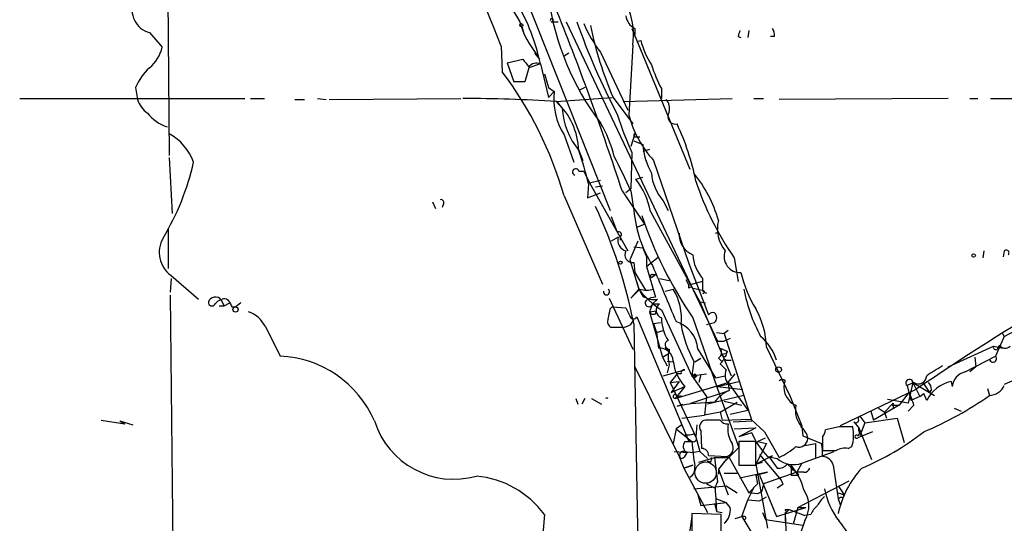
# Model space of a CAD drawing. Extents: x 2 to 888, y 3156 to 4015.
# Drawn here: x 315 to 399, y 3241 to 3284 of the extents above; entities that cross this region are included whole.
import ezdxf

# ---------------------------------------------------------------- set-up
doc = ezdxf.new("R2010")
doc.units = 0
doc.header["$MEASUREMENT"] = 0
doc.layers.add('MAIN', color=5, linetype='CONTINUOUS')

msp = doc.modelspace()

# ---------------------------------------------------------------- linework, layer by layer
at = {"layer": 'MAIN'}
for p, q in [((340.6987, 3330.2257), (365.506, 3267.8263)), ((327.3213, 3295.0043), (327.4907, 3272.5677)), ((360.426, 3284.0823), (361.0187, 3284.0823)), ((361.696, 3284.0823), (374.7347, 3256.5657)), ((357.886, 3283.659), (358.0553, 3283.0663)), ((367.3687, 3283.4897), (372.364, 3271.3823)), ((367.6227, 3283.4897), (367.6227, 3282.9817)), ((377.444, 3283.3203), (377.3593, 3282.7277)), ((325.7973, 3283.151), (326.898, 3281.881)), ((367.792, 3282.389), (368.1307, 3282.4737)), ((376.5127, 3282.8123), (376.7667, 3282.7277)), ((379.6453, 3282.8123), (379.3067, 3282.8123)), ((356.108, 3281.9657), (356.1927, 3279.7643)), ((364.6593, 3281.4577), (367.03, 3276.4623)), ((367.4533, 3282.0503), (367.1147, 3276.039)), ((356.616, 3280.5263), (357.9707, 3280.865)), ((358.9867, 3281.373), (359.41, 3280.865)), ((361.95, 3281.373), (361.5267, 3281.119)), ((356.616, 3280.5263), (357.2087, 3278.9177)), ((358.4787, 3280.103), (358.14, 3278.9177)), ((359.4947, 3280.4417), (358.4787, 3280.103)), ((359.4947, 3280.4417), (360.172, 3277.563)), ((358.14, 3278.9177), (357.2087, 3278.9177)), ((359.8333, 3279.595), (360.172, 3278.4097)), ((324.612, 3278.4097), (324.7813, 3277.3937)), ((360.172, 3278.4097), (360.68, 3278.071)), ((360.172, 3277.563), (360.68, 3278.071)), ((363.3047, 3278.4097), (362.7967, 3278.1557)), ((369.9087, 3278.325), (369.9087, 3277.4783)), ((314.6213, 3277.4783), (334.01, 3277.4783)), ((334.518, 3277.4783), (335.7033, 3277.4783)), ((338.328, 3277.3937), (339.1747, 3277.3937)), ((340.2753, 3277.4783), (341.0373, 3277.3937)), ((341.2913, 3277.3937), (352.6367, 3277.4783)), ((360.8493, 3277.2243), (365.6753, 3277.563)), ((360.8493, 3277.2243), (361.3573, 3276.6317)), ((365.76, 3277.563), (367.4533, 3275.277)), ((366.6067, 3277.2243), (376.0047, 3277.4783)), ((377.8673, 3277.4783), (378.714, 3277.4783)), ((394.6313, 3277.4783), (380.0687, 3277.3937)), ((396.494, 3277.4783), (397.1713, 3277.4783)), ((398.272, 3277.4783), (415.9673, 3277.3937)), ((361.5267, 3274.3457), (362.3733, 3271.975)), ((367.6227, 3274.4303), (367.284, 3273.3297)), ((367.538, 3273.8377), (368.3, 3273.499)), ((367.7073, 3274.1763), (368.046, 3274.1763)), ((362.7967, 3272.991), (363.1353, 3272.1443)), ((368.8927, 3273.0757), (368.3, 3272.9063)), ((327.4907, 3272.3983), (327.7447, 3267.5723)), ((367.3687, 3272.8217), (367.284, 3269.689)), ((369.2313, 3272.1443), (372.2793, 3263.2543)), ((362.7967, 3271.213), (363.22, 3271.213)), ((363.22, 3271.213), (363.728, 3270.197)), ((363.728, 3270.197), (364.6593, 3270.451)), ((367.7073, 3270.5357), (368.3, 3270.705)), ((363.6433, 3270.1123), (363.5587, 3268.927)), ((363.728, 3270.197), (367.03, 3264.355)), ((364.236, 3269.8583), (364.8287, 3269.943)), ((367.284, 3269.689), (366.8607, 3269.3503)), ((361.5267, 3269.0963), (364.8287, 3261.4763)), ((363.5587, 3268.927), (364.6593, 3269.3503)), ((366.522, 3269.5197), (368.4693, 3266.641)), ((367.284, 3269.5197), (367.538, 3267.8263)), ((350.1813, 3268.5883), (350.4353, 3267.9957)), ((351.1127, 3268.3343), (351.028, 3268.0803)), ((370.078, 3268.673), (370.5013, 3267.8263)), ((365.5907, 3267.3183), (366.0987, 3265.9637)), ((368.9773, 3267.7417), (373.2107, 3259.9523)), ((327.406, 3266.3023), (327.406, 3262.831)), ((367.792, 3266.387), (368.4693, 3266.641)), ((366.1833, 3265.5403), (365.5907, 3265.2017)), ((366.3527, 3265.5403), (366.3527, 3265.2863)), ((374.5653, 3265.879), (374.8193, 3265.9637)), ((367.8767, 3265.2017), (367.1993, 3263.593)), ((367.538, 3264.6937), (368.3, 3264.609)), ((368.3, 3264.609), (368.6387, 3263.847)), ((368.6387, 3263.847), (368.6387, 3263.0003)), ((368.6387, 3263.0003), (369.6547, 3263.847)), ((376.174, 3263.7623), (376.5127, 3261.7303)), ((397.6793, 3264.355), (397.5947, 3263.7623)), ((399.4573, 3264.355), (399.3727, 3263.847)), ((367.1993, 3263.593), (367.9613, 3261.053)), ((367.538, 3263.339), (367.6227, 3262.4923)), ((368.6387, 3263.0003), (369.4007, 3260.3757)), ((372.2793, 3263.2543), (373.9727, 3258.8517)), ((327.66, 3261.9843), (327.5753, 3260.799)), ((327.66, 3262.2383), (330.0307, 3260.2063)), ((367.6227, 3262.4923), (368.554, 3260.9683)), ((369.062, 3262.069), (369.4007, 3262.323)), ((369.1467, 3262.323), (369.4007, 3262.323)), ((369.7393, 3261.9843), (370.586, 3261.815)), ((373.4647, 3261.9843), (373.4647, 3260.9683)), ((367.792, 3261.6457), (367.9613, 3261.053)), ((372.0253, 3261.8997), (372.2793, 3261.3917)), ((373.4647, 3261.7303), (372.2793, 3261.3917)), ((372.2793, 3261.1377), (372.2793, 3261.3917)), ((372.618, 3261.1377), (373.4647, 3260.9683)), ((327.5753, 3260.545), (328.168, 3207.967)), ((365.4213, 3260.291), (367.4533, 3255.8883)), ((368.046, 3261.053), (367.284, 3260.291)), ((367.9613, 3261.053), (367.284, 3260.291)), ((370.2473, 3260.8837), (370.9247, 3261.053)), ((373.4647, 3260.8837), (373.8033, 3260.7143)), ((399.4573, 3256.989), (405.7227, 3260.291)), ((331.8087, 3259.6137), (332.232, 3259.6137)), ((331.978, 3260.1217), (332.232, 3259.6137)), ((332.232, 3259.6137), (332.74, 3259.8677)), ((332.9093, 3259.529), (333.248, 3259.529)), ((333.6713, 3259.8677), (333.248, 3259.529)), ((365.506, 3259.3597), (365.6753, 3259.529)), ((365.6753, 3259.529), (366.8607, 3259.4443)), ((369.1467, 3259.783), (368.8927, 3259.1057)), ((369.57, 3260.2063), (369.1467, 3259.783)), ((369.1467, 3259.783), (369.7393, 3259.783)), ((373.2107, 3259.9523), (373.7187, 3259.8677)), ((373.2107, 3259.9523), (373.7187, 3259.8677)), ((373.2107, 3259.9523), (375.92, 3253.6023)), ((367.792, 3258.6823), (372.2793, 3247.9297)), ((368.8927, 3259.1057), (369.4853, 3259.1903)), ((368.8927, 3259.1057), (369.9933, 3255.211)), ((369.4007, 3258.9363), (369.4853, 3259.1903)), ((369.9087, 3259.275), (372.5333, 3253.6023)), ((372.618, 3258.5977), (374.904, 3251.9937)), ((335.788, 3257.8357), (337.058, 3255.2957)), ((366.522, 3257.751), (365.5907, 3257.751)), ((367.284, 3258.005), (367.538, 3258.4283)), ((367.538, 3258.0897), (367.9613, 3234.7217)), ((369.2313, 3258.0897), (369.824, 3258.1743)), ((369.2313, 3258.0897), (369.4853, 3257.3277)), ((373.8033, 3258.005), (374.4807, 3258.1743)), ((369.4853, 3257.3277), (370.078, 3257.497)), ((369.4853, 3257.3277), (369.6547, 3255.973)), ((374.65, 3257.3277), (375.3273, 3257.243)), ((375.666, 3257.497), (375.3273, 3257.243)), ((375.3273, 3257.243), (377.698, 3249.7077)), ((399.4573, 3256.989), (398.6953, 3255.2957)), ((399.288, 3257.243), (399.4573, 3256.989)), ((399.288, 3257.243), (399.4573, 3256.989)), ((374.7347, 3256.5657), (375.3273, 3256.5657)), ((375.8353, 3256.8197), (375.3273, 3256.5657)), ((378.968, 3256.0577), (381, 3251.8243)), ((394.6313, 3254.3643), (398.526, 3256.1423)), ((398.526, 3256.1423), (399.3727, 3255.973)), ((399.034, 3256.227), (398.8647, 3255.8883)), ((398.9493, 3256.1423), (398.8647, 3255.8883)), ((369.9933, 3255.211), (370.586, 3255.5497)), ((369.9933, 3255.211), (370.4167, 3254.449)), ((370.586, 3255.8883), (370.586, 3255.5497)), ((373.0413, 3255.8883), (374.5653, 3253.433)), ((374.9887, 3255.973), (375.5813, 3255.719)), ((375.412, 3255.211), (375.0733, 3255.3803)), ((375.4967, 3255.465), (375.5813, 3255.719)), ((396.0707, 3253.941), (398.6953, 3255.2957)), ((396.9173, 3255.211), (397.002, 3254.3643)), ((367.6227, 3254.3643), (371.4327, 3246.6597)), ((370.4167, 3254.8723), (370.9247, 3254.7877)), ((370.586, 3254.5337), (370.4167, 3253.8563)), ((372.7027, 3254.8723), (372.5333, 3253.6023)), ((372.7873, 3254.7877), (373.2953, 3255.1263)), ((374.8193, 3255.1263), (375.158, 3254.7877)), ((375.158, 3254.7877), (374.9887, 3254.6183)), ((375.4967, 3254.957), (375.92, 3254.957)), ((397.002, 3254.3643), (396.494, 3253.941)), ((370.078, 3253.6023), (371.9407, 3254.1103)), ((371.2633, 3253.7717), (370.6707, 3253.0097)), ((371.602, 3253.7717), (371.2633, 3253.7717)), ((372.5333, 3253.6023), (372.7873, 3253.7717)), ((372.5333, 3253.6023), (373.8033, 3253.7717)), ((372.5333, 3253.6023), (372.7873, 3253.433)), ((372.5333, 3253.6023), (373.8033, 3251.8243)), ((372.7873, 3253.7717), (372.7873, 3253.433)), ((372.9567, 3253.6023), (372.7873, 3253.433)), ((373.2953, 3253.687), (373.126, 3253.0097)), ((374.5653, 3253.433), (375.412, 3253.6023)), ((374.5653, 3253.433), (375.412, 3253.6023)), ((375.666, 3253.0097), (376.2587, 3253.7717)), ((370.6707, 3253.0097), (371.4327, 3253.0943)), ((370.6707, 3253.0097), (372.872, 3248.353)), ((371.4327, 3253.0943), (370.7553, 3252.163)), ((370.7553, 3252.163), (371.9407, 3252.671)), ((371.094, 3251.655), (375.666, 3253.0097)), ((371.9407, 3252.671), (371.094, 3251.655)), ((374.7347, 3252.671), (376.5973, 3253.0943)), ((374.7347, 3252.671), (376.936, 3252.417)), ((375.666, 3253.0097), (376.2587, 3252.163)), ((375.666, 3252.925), (375.7507, 3252.3323)), ((380.5767, 3253.179), (380.492, 3252.925)), ((391.668, 3253.0097), (391.0753, 3252.7557)), ((391.0753, 3252.7557), (391.414, 3251.4857)), ((391.5833, 3253.0097), (391.16, 3251.2317)), ((391.5833, 3253.0097), (392.176, 3251.8243)), ((391.5833, 3253.0097), (393.446, 3251.909)), ((392.43, 3253.0097), (393.0227, 3252.163)), ((394.8853, 3253.0943), (394.97, 3252.671)), ((400.558, 3253.3483), (399.4573, 3252.8403)), ((371.2633, 3251.8243), (371.602, 3251.909)), ((372.4487, 3251.2317), (375.7507, 3252.3323)), ((373.8033, 3251.8243), (373.634, 3250.2157)), ((377.0207, 3251.909), (373.888, 3251.147)), ((374.904, 3251.9937), (376.5973, 3247.4217)), ((376.2587, 3252.163), (377.3593, 3250.639)), ((381, 3251.8243), (382.016, 3249.2843)), ((391.8373, 3252.417), (385.318, 3249.2843)), ((391.2447, 3252.163), (390.398, 3251.0623)), ((392.176, 3251.8243), (391.414, 3251.4857)), ((392.176, 3251.8243), (392.5147, 3252.0783)), ((392.7687, 3251.4857), (392.5147, 3252.0783)), ((393.192, 3252.417), (393.0227, 3252.163)), ((398.018, 3252.5017), (398.1873, 3251.909)), ((362.5427, 3251.655), (362.712, 3251.147)), ((363.3047, 3251.655), (363.0507, 3251.147)), ((363.8973, 3251.655), (364.744, 3251.147)), ((371.2633, 3250.9777), (371.7713, 3251.147)), ((374.9887, 3250.4697), (376.428, 3251.3163)), ((375.3273, 3251.401), (376.8513, 3251.0623)), ((390.398, 3251.0623), (388.1967, 3249.7923)), ((389.128, 3250.4697), (389.89, 3251.2317)), ((391.16, 3251.2317), (389.382, 3251.5703)), ((389.8053, 3251.0623), (390.398, 3251.0623)), ((389.89, 3251.2317), (389.89, 3250.8083)), ((391.668, 3251.0623), (391.16, 3250.5543)), ((371.6867, 3249.9617), (373.634, 3250.2157)), ((374.9887, 3250.4697), (373.634, 3250.2157)), ((374.9887, 3250.4697), (375.158, 3249.7923)), ((375.8353, 3250.3003), (377.3593, 3250.639)), ((387.0113, 3250.131), (386.842, 3249.9617)), ((387.0113, 3250.131), (387.4347, 3249.5383)), ((387.9427, 3250.5543), (388.1967, 3249.7923)), ((388.62, 3250.8083), (389.128, 3250.4697)), ((389.128, 3250.4697), (389.2973, 3249.9617)), ((395.1393, 3250.8083), (395.732, 3250.5543)), ((321.6487, 3249.7923), (323.6807, 3249.4537)), ((323.2573, 3249.7077), (324.358, 3249.369)), ((323.2573, 3249.7077), (323.6807, 3249.4537)), ((371.6867, 3249.369), (371.1787, 3249.0303)), ((372.9567, 3249.369), (372.872, 3248.353)), ((374.9887, 3249.7923), (373.7187, 3249.7923)), ((375.158, 3249.7923), (377.6133, 3249.877)), ((376.0893, 3249.623), (377.698, 3249.7077)), ((377.6133, 3249.877), (378.7987, 3248.7763)), ((386.5033, 3249.623), (386.9267, 3249.115)), ((387.4347, 3249.5383), (387.0113, 3248.4377)), ((387.4347, 3249.5383), (390.2287, 3249.9617)), ((390.2287, 3249.9617), (390.8213, 3247.845)), ((371.1787, 3249.0303), (370.9247, 3247.7603)), ((371.1787, 3249.0303), (372.5333, 3247.9297)), ((372.7027, 3248.607), (372.872, 3248.353)), ((373.2953, 3248.861), (373.38, 3247.337)), ((376.174, 3249.0303), (378.0367, 3249.115)), ((378.0367, 3249.115), (376.5973, 3248.353)), ((377.698, 3248.6917), (376.5973, 3248.353)), ((378.7987, 3248.7763), (380.0687, 3246.575)), ((382.016, 3249.1997), (382.1007, 3248.4377)), ((382.1007, 3248.4377), (383.7093, 3247.7603)), ((385.2333, 3249.1997), (384.048, 3248.9457)), ((388.112, 3248.7763), (386.842, 3248.2683)), ((386.9267, 3248.861), (386.9267, 3249.115)), ((386.9267, 3249.115), (388.0273, 3246.4057)), ((372.872, 3248.353), (373.2107, 3247.083)), ((378.0367, 3247.9297), (376.5973, 3247.9297)), ((376.5973, 3247.9297), (376.5973, 3245.8977)), ((378.0367, 3245.8977), (378.0367, 3247.9297)), ((378.968, 3247.7603), (378.0367, 3245.9823)), ((378.206, 3247.9297), (378.8833, 3248.2683)), ((378.206, 3247.9297), (378.968, 3247.7603)), ((378.206, 3247.9297), (378.968, 3247.7603)), ((382.27, 3247.591), (383.2013, 3247.7603)), ((383.2013, 3247.7603), (383.2013, 3246.575)), ((383.794, 3248.353), (383.794, 3247.1677)), ((371.0093, 3247.083), (372.1947, 3246.9983)), ((371.856, 3247.083), (372.7027, 3246.9983)), ((373.2107, 3247.083), (372.7027, 3246.9983)), ((373.2107, 3247.083), (373.888, 3246.4903)), ((373.9727, 3246.7443), (375.5813, 3246.6597)), ((376.5973, 3247.4217), (375.2427, 3246.067)), ((378.0367, 3245.9823), (379.476, 3246.7443)), ((378.3753, 3246.829), (380.238, 3244.6277)), ((379.222, 3246.575), (379.476, 3246.7443)), ((382.016, 3246.067), (384.81, 3247.083)), ((385.9953, 3247.337), (386.334, 3247.5063)), ((371.4327, 3246.6597), (371.856, 3245.6437)), ((371.856, 3245.6437), (372.618, 3245.8977)), ((372.618, 3245.8977), (371.856, 3245.6437)), ((373.126, 3246.1517), (374.4807, 3246.575)), ((374.142, 3246.1517), (373.888, 3246.2363)), ((374.4807, 3246.575), (374.7347, 3244.4583)), ((374.4807, 3246.575), (375.7507, 3246.575)), ((375.4967, 3246.4057), (374.8193, 3245.559)), ((375.4967, 3246.4057), (375.2427, 3246.067)), ((375.7507, 3246.575), (377.444, 3243.527)), ((376.5973, 3245.8977), (378.0367, 3245.8977)), ((378.0367, 3245.9823), (378.6293, 3246.1517)), ((378.0367, 3245.9823), (379.0527, 3240.479)), ((379.0527, 3246.6597), (379.8993, 3246.4903)), ((379.222, 3246.575), (379.8993, 3245.6437)), ((381.0847, 3245.8977), (381.0847, 3245.051)), ((382.016, 3246.067), (381.5927, 3245.305)), ((384.7253, 3245.8977), (385.1487, 3243.019)), ((371.856, 3245.6437), (373.888, 3241.8337)), ((374.8193, 3245.559), (374.8193, 3245.1357)), ((374.8193, 3245.559), (374.8193, 3245.1357)), ((374.8193, 3245.559), (375.666, 3243.3577)), ((375.3273, 3245.2203), (376.428, 3245.2203)), ((379.0527, 3245.305), (376.682, 3244.797)), ((378.0367, 3245.051), (379.0527, 3245.305)), ((378.0367, 3245.051), (378.206, 3244.289)), ((378.3753, 3245.051), (379.8147, 3241.495)), ((381.5927, 3245.305), (378.714, 3244.289)), ((381.254, 3245.4743), (381.5927, 3245.305)), ((382.1853, 3245.305), (381.5927, 3245.305)), ((381.762, 3245.051), (381.5927, 3245.305)), ((373.8033, 3244.289), (374.4807, 3243.9503)), ((378.206, 3244.289), (377.444, 3243.527)), ((380.4073, 3244.289), (380.238, 3244.6277)), ((381.6773, 3242.257), (386.08, 3244.543)), ((372.7027, 3243.8657), (375.4967, 3244.1197)), ((373.0413, 3243.3577), (373.2953, 3242.4263)), ((374.5653, 3243.4423), (374.65, 3241.9183)), ((375.4967, 3244.1197), (376.428, 3243.527)), ((377.3593, 3242.9343), (377.8673, 3243.9503)), ((378.206, 3243.4423), (377.444, 3243.527)), ((378.5447, 3243.6117), (378.206, 3243.4423)), ((385.1487, 3244.1197), (385.6567, 3243.3577)), ((385.1487, 3243.527), (385.6567, 3243.3577)), ((385.572, 3243.1037), (385.6567, 3243.3577)), ((373.2953, 3242.4263), (375.4967, 3242.6803)), ((374.4807, 3242.5957), (374.65, 3241.9183)), ((374.65, 3243.019), (375.4967, 3242.6803)), ((375.8353, 3242.257), (375.4967, 3242.6803)), ((376.8513, 3241.495), (377.3593, 3242.9343)), ((377.3593, 3242.9343), (378.3753, 3242.8497)), ((378.3753, 3242.8497), (378.968, 3243.1883)), ((385.1487, 3243.019), (385.318, 3242.511)), ((359.8333, 3241.6643), (359.4947, 3237.5157)), ((375.0733, 3241.6643), (372.5333, 3241.749)), ((372.5333, 3241.749), (372.5333, 3239.6323)), ((374.65, 3241.9183), (375.158, 3241.8337)), ((375.0733, 3240.0557), (375.0733, 3241.6643)), ((378.6293, 3241.8337), (378.8833, 3241.241)), ((379.8147, 3241.495), (382.3547, 3242.257)), ((380.5767, 3242.0877), (380.9153, 3242.0877)), ((380.9153, 3242.0877), (380.5767, 3241.749)), ((380.5767, 3241.749), (380.5767, 3241.0717)), ((380.5767, 3241.749), (380.746, 3237.7697)), ((380.9153, 3242.0877), (382.27, 3241.5797)), ((381.6773, 3242.257), (381.254, 3240.8177)), ((381.6773, 3242.257), (382.3547, 3242.257)), ((382.778, 3241.6643), (382.27, 3241.5797)), ((372.5333, 3241.495), (372.2793, 3239.717)), ((376.2587, 3241.3257), (376.8513, 3241.495)), ((377.0207, 3241.495), (376.8513, 3241.495)), ((376.8513, 3241.495), (377.698, 3240.0557)), ((378.8833, 3241.241), (382.1007, 3240.733)), ((382.27, 3241.1563), (381.8467, 3239.8863))]:
    msp.add_line(p, q, dxfattribs=at)
for centre, radius in [((357.8436, 3283.7861), 0.1338), ((396.8115, 3263.9529), 0.1496), ((366.3808, 3263.3391), 0.1411), ((333.2197, 3259.3033), 0.2275), ((380.0051, 3254.1315), 0.2413)]:
    msp.add_circle(centre, radius, dxfattribs=at)
at = {"layer": 'MAIN', "color": 5}
msp.add_circle((373.7186, 3245.2627), 0.9199, dxfattribs=at)
at = {"layer": 'MAIN'}
for centre, radius, start, end in [((-5.8057, 3140.5175), 388.5732, 21.347251, 23.413043), ((370.5388, 3292.3986), 15.2829, 188.674192, 212.967083), ((361.0355, 3282.88), 6.4712, 352.633599, 47.332748), ((326.3194, 3285.1054), 2.0228, 158.08761, 255.043223), ((383.4423, 3289.5129), 23.5172, 188.309234, 216.994541), ((342.4526, 3276.8626), 17.4139, 11.860613, 30.462509), ((139.4347, 3195.887), 238.7267, 17.965205, 21.899967), ((364.5859, 3285.8763), 7.0996, 194.636764, 221.158898), ((360.4683, 3284.2093), 0.1339, 251.578587, 198.421413), ((417.7487, 3303.3889), 58.4047, 199.303111, 207.828849), ((368.2089, 3284.7096), 1.3535, 185.056838, 244.334263), ((373.7564, 3288.4399), 11.4677, 203.250483, 217.506935), ((392.1341, 3289.2696), 28.8555, 191.040498, 203.934869), ((503.5897, 3240.7438), 133.8593, 161.453816, 161.683013), ((378.8832, 3282.9817), 0.7807, 347.468008, 40.594926), ((375.308, 3284.3683), 7.4231, 194.787131, 212.709348), ((323.7677, 3282.5891), 3.2094, 309.22748, 347.253736), ((527.5336, 3407.5142), 211.6403, 216.756633, 216.985837), ((328.8647, 3276.6943), 4.5856, 131.983219, 158.032464), ((330.1155, 3260.0582), 32.6856, 16.052376, 37.077726), ((359.1561, 3279.6373), 0.8728, 67.172078, 140.905504), ((381.597, 3284.3877), 13.1671, 197.825488, 207.415688), ((366.3185, 3277.3937), 5.679, 173.150415, 212.459895), ((326.9832, 3278.0713), 2.3038, 197.104923, 233.966775), ((351.3246, 3103.0875), 174.3971, 86.869232, 89.5133), ((356.6781, 3272.7409), 6.1237, 2.340683, 47.065952), ((369.3581, 3276.5893), 1.2631, 346.433519, 39.555259), ((367.861, 3277.0981), 6.5204, 184.101832, 219.04173), ((328.6483, 3278.7209), 3.9288, 219.75721, 250.259358), ((393.3713, 3284.7179), 28.5947, 197.490793, 204.584114), ((376.1071, 3278.4035), 9.2981, 194.732115, 222.312321), ((371.1151, 3275.912), 0.652, 144.24269, 283.136875), ((356.373, 3270.2661), 9.7277, 13.173237, 31.589135), ((352.3046, 3266.3475), 20.9563, 11.056098, 25.220318), ((325.3295, 3270.4272), 4.5492, 19.891213, 61.636207), ((367.665, 3274.3033), 0.1339, 108.421413, 288.421413), ((331.4778, 3262.2166), 33.1204, 13.79176, 18.98436), ((374.5137, 3274.0815), 6.2409, 185.355511, 209.127456), ((304.3522, 3240.7844), 69.1819, 24.541921, 27.270528), ((307.6532, 3277.0255), 22.5275, 329.097091, 347.044616), ((362.5245, 3271.1465), 0.2802, 13.728765, 256.271236), ((362.3452, 3266.4127), 6.764, 11.331363, 37.55723), ((372.8889, 3271.2807), 3.8342, 183.543803, 222.852388), ((364.156, 3264.0093), 11.0693, 15.565866, 39.456242), ((398.1106, 3278.8581), 26.6289, 198.59607, 214.534033), ((350.915, 3268.5036), 0.2603, 319.424969, 102.49299), ((324.4648, 3249.552), 43.9112, 11.21149, 25.079687), ((378.3137, 3268.8389), 10.8232, 185.368359, 212.115479), ((402.0548, 3278.8196), 35.7135, 198.643107, 214.487503), ((377.7409, 3266.2602), 3.0089, 166.165119, 219.285522), ((329.0909, 3264.2195), 2.4439, 149.613621, 234.161714), ((366.2256, 3265.752), 0.2468, 300.979674, 120.93987), ((367.1147, 3265.2864), 0.9654, 164.751648, 254.745922), ((373.3364, 3265.7819), 1.9062, 177.080106, 247.859223), ((367.4534, 3264.0163), 0.6826, 150.254078, 277.119811), ((375.9148, 3264.1976), 3.3018, 183.14768, 222.093109), ((376.6673, 3263.844), 1.3553, 157.850039, 274.205791), ((399.6267, 3264.1857), 0.2395, 314.983084, 135.016916), ((1576.6438, 3768.664), 1309.0681, 202.7190593, 202.9482457), ((369.1043, 3262.196), 0.1339, 71.537987, 251.578587), ((387.2478, 3264.9178), 10.7581, 193.029825, 211.107339), ((372.195, 3262.831), 4.5598, 195.066995, 211.326873), ((372.4486, 3261.0105), 0.2118, 36.902354, 143.0814), ((331.4729, 3259.7431), 0.6313, 36.85356, 160.64656), ((365.1789, 3260.8336), 0.2703, 169.317839, 54.275017), ((373.8984, 3265.6003), 7.4784, 217.448961, 237.75821), ((368.6387, 3263.0841), 2.1158, 253.732105, 286.265296), ((369.2314, 3261.8153), 1.6442, 235.496143, 281.883992), ((369.4856, 3258.8511), 1.527, 93.187323, 123.684864), ((366.9278, 3258.5656), 4.7077, 353.1609, 31.895339), ((373.5282, 3260.799), 0.1059, 233.140927, 126.859073), ((390.6418, 3263.5902), 13.8554, 190.55155, 208.452837), ((331.1891, 3259.9216), 0.3132, 174.376751, 333.737622), ((332.0627, 3259.4444), 0.6826, 97.12814, 150.261365), ((332.2743, 3259.7407), 0.4827, 15.254078, 127.87186), ((417.4696, 3302.0083), 94.6305, 206.443636, 206.6729), ((536.3749, 3343.7656), 189.3281, 206.44709, 206.676246), ((368.8362, 3259.8676), 0.3218, 127.856246, 344.758935), ((370.1203, 3259.2327), 0.6693, 124.696778, 251.570465), ((522.2973, 3060.3685), 232.169, 120.599905, 124.188565), ((333.4273, 3256.6109), 2.6595, 27.421601, 69.72939), ((153.7175, 3301.2671), 215.8949, 348.578099, 348.807251), ((367.5098, 3258.8235), 0.3156, 190.312966, 333.418709), ((369.2314, 3259.275), 0.3787, 206.558284, 296.558284), ((373.4181, 3258.6017), 3.5094, 180.065306, 213.783348), ((374.3537, 3258.5552), 0.4828, 74.749045, 142.109403), ((374.1195, 3258.5977), 0.5565, 310.467296, 49.526022), ((372.0264, 3255.8822), 6.9438, 1.448264, 30.053249), ((365.8448, 3258.259), 0.568, 153.43946, 243.425927), ((365.9728, 3260.6685), 2.9687, 280.660795, 296.210313), ((370.3809, 3255.7151), 2.6661, 3.72487, 72.587899), ((381.7992, 3259.8281), 10.3589, 190.136495, 208.581679), ((375.9141, 3253.8241), 4.0618, 16.195543, 51.186203), ((370.613, 3256.277), 0.3897, 106.6584, 266.026485), ((370.459, 3256.0576), 0.2117, 179.972935, 306.875312), ((398.7271, 3256.0577), 0.2182, 157.18418, 309.086218), ((399.536, 3256.5838), 0.6158, 215.403577, 314.197333), ((336.6592, 3246.0104), 9.2939, 23.442005, 87.54068), ((369.7717, 3254.825), 1.1539, 2.349151, 95.819286), ((373.0838, 3255.211), 2.588, 164.828569, 195.171431), ((374.4997, 3255.6305), 0.597, 302.369607, 35.007745), ((375.3697, 3254.999), 0.483, 74.755285, 127.859376), ((502.504, 3213.1375), 133.8752, 161.45383, 161.682999), ((398.4931, 3255.0652), 0.3066, 184.394407, 48.742002), ((374.8066, 3255.3289), 3.9087, 186.708467, 222.843533), ((502.2676, 3381.3892), 179.6407, 224.885431, 225.114569), ((375.3697, 3254.7877), 0.2117, 53.124688, 180), ((605.1138, 2915.3872), 399.3493, 121.893071, 122.122262), ((371.8983, 3253.814), 0.2993, 81.856362, 188.124688), ((415.222, 3296.037), 59.8921, 224.885409, 225.114591), ((376.5546, 3253.6567), 1.151, 156.791605, 219.46907), ((392.0491, 3253.6205), 0.7198, 238.038484, 358.551194), ((396.4461, 3252.5036), 1.4856, 104.636775, 173.529903), ((380.3227, 3252.8405), 0.4232, 53.116564, 126.883436), ((382.1394, 3252.6151), 1.6763, 169.34633, 247.872343), ((391.2776, 3252.9861), 0.3066, 4.414471, 228.715632), ((395.4356, 3250.1734), 2.9723, 100.669508, 153.799611), ((392.2345, 3252.3574), 0.9594, 3.561805, 42.837328), ((398.125, 3253.3782), 1.4705, 272.428117, 334.956273), ((371.094, 3251.8243), 0.1693, 0, 270), ((376.9767, 3249.498), 3.0881, 113.391297, 143.927202), ((384.8462, 3249.0706), 7.1066, 16.275749, 25.794514), ((380.6861, 3276.8974), 30.5076, 292.81312, 305.00636), ((365.2097, 3251.3944), 0.2899, 64.018317, 115.981683), ((374.7835, 3232.9839), 18.3349, 90.94628, 101.069203), ((383.4691, 3250.5966), 2.0156, 166.641476, 223.870314), ((352.0348, 3251.8798), 7.185, 197.596448, 285.801356), ((373.7863, 3249.1997), 0.5964, 96.507803, 214.59856), ((375.5814, 3250.1312), 0.6828, 209.760495, 277.11773), ((377.8607, 3249.0121), 2.2387, 168.623311, 213.998137), ((381.8469, 3249.3689), 0.1891, 296.510845, 333.421397), ((386.6727, 3249.7924), 0.2394, 225, 45), ((372.1521, 3250.0905), 1.5824, 262.322568, 290.362373), ((383.6058, 3251.1627), 6.4037, 202.697637, 224.683033), ((381.1102, 3248.0398), 1.4211, 5.81169, 54.705099), ((383.0911, 3249.005), 0.9587, 317.151439, 356.453861), ((385.826, 2952.85), 296.3503, 89.885408, 90.114592), ((382.4274, 3248.5505), 4.0437, 345.035178, 9.23847), ((386.7291, 3248.353), 0.1411, 36.878017, 323.121983), ((386.6726, 3248.6917), 0.3053, 303.700477, 33.674454), ((378.0301, 3267.3322), 23.5399, 292.875379, 307.975338), ((372.3876, 3247.5298), 0.5996, 138.176832, 242.422142), ((372.2794, 3417.2796), 169.3502, 269.885409, 270.114558), ((450.4596, 3256.2071), 78.3647, 186.063273, 187.622033), ((372.6745, 3248.1836), 0.2601, 257.454468, 40.620402), ((375.3527, 3247.3794), 0.7551, 287.621532, 30.293577), ((381.7619, 3248.2261), 0.7633, 250.570375, 356.81559), ((379.9036, 3246.9139), 3.8987, 356.261589, 12.538691), ((371.7883, 3246.7612), 0.3288, 78.119418, 235.483399), ((371.5172, 3247.0831), 0.5988, 278.140927, 351.859073), ((373.3941, 3246.7584), 0.5788, 358.604026, 91.395974), ((376.9373, 3252.9924), 7.1406, 296.010276, 309.799099), ((384.3867, 3543.4675), 296.3004, 269.885389, 270.114592), ((385.6989, 3245.9826), 1.3865, 77.655866, 121.266381), ((373.761, 3246.4481), 0.4827, 322.11877, 15.242626), ((381.3104, 3248.0425), 2.0977, 227.726127, 289.655478), ((379.9961, 3246.6295), 0.9905, 264.391856, 319.204217), ((380.2802, 3245.0085), 1.0795, 25.563296, 64.436704), ((377.1207, 3242.4921), 5.226, 14.278217, 40.666936), ((383.7358, 3245.6385), 1.0229, 14.678844, 86.73814), ((371.9549, 3245.6295), 0.8524, 298.681808, 12.43184), ((381.4234, 3414.4009), 169.3502, 269.885409, 270.114558), ((382.2531, 3245.7536), 0.4537, 261.405541, 345.982133), ((393.2712, 3239.9887), 8.311, 137.123442, 167.772014), ((353.1939, 3236.7366), 8.2682, 36.582456, 84.465718), ((375.9205, 3243.7385), 1.3872, 148.741564, 192.329), ((547.9366, 3201.6298), 174.5167, 165.851148, 166.080355), ((295.486, 3371.1081), 152.6261, 303.578069, 303.807272), ((380.1988, 3242.4032), 2.4175, 328.951296, 34.744468), ((390.5972, 3245.1955), 6.7659, 191.33501, 217.553309), ((385.1907, 3241.6223), 1.9897, 128.08865, 156.16616), ((385.4451, 3242.638), 0.4827, 74.757374, 127.88123), ((374.369, 3242.0342), 1.4831, 310.252239, 8.639839), ((380.4495, 3241.9184), 0.2118, 306.902354, 53.0814), ((384.5971, 3240.8609), 1.9886, 128.076638, 156.171495), ((377.063, 3241.368), 0.1339, 288.421413, 108.421413), ((380.5312, 3236.8584), 6.3136, 358.280953, 41.861816)]:
    msp.add_arc(centre, radius, start, end, dxfattribs=at)

doc.saveas('drawing.dxf')
